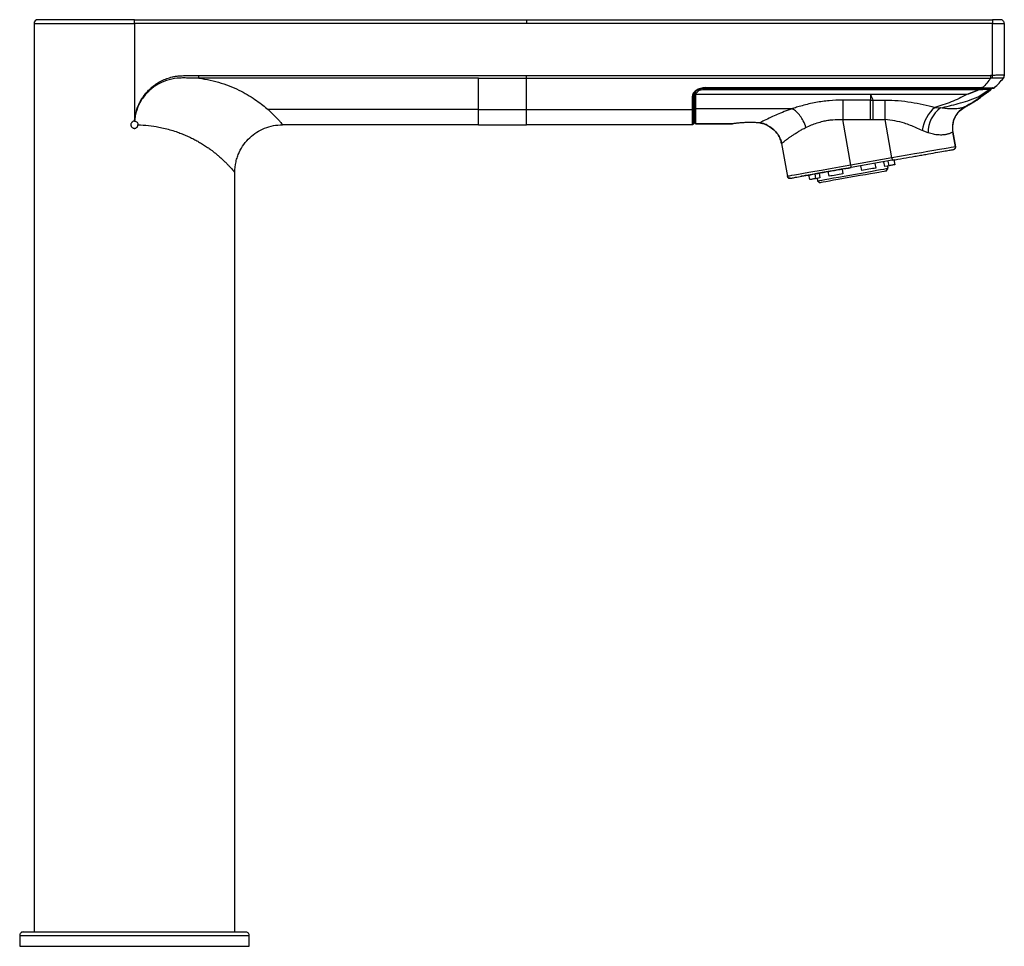
# Model space of a CAD drawing. Units: inches. Extents: x 8.8 to 36.7, y 2.1 to 25.3.
# Drawn here: x 8.8 to 16.9, y 4.9 to 12.6 of the extents above; entities that cross this region are included whole.
import ezdxf

# ---------------------------------------------------------------- set-up
doc = ezdxf.new("R2010")
doc.units = ezdxf.units.IN
doc.header["$MEASUREMENT"] = 0

msp = doc.modelspace()

# ---------------------------------------------------------------- linework, layer by layer
for p, q in [((9.7538, 12.5804), (12.9821, 12.5804)), ((9.7538, 12.5489), (9.7538, 12.5804)), ((12.9821, 12.5804), (16.8207, 12.5804)), ((16.8207, 12.5804), (16.8207, 12.5489)), ((8.927, 12.5489), (8.927, 5.0606)), ((8.927, 12.5489), (9.7538, 12.5489)), ((9.7538, 12.5489), (9.7538, 11.7438)), ((12.9821, 12.5489), (9.7538, 12.5489)), ((16.8207, 12.5489), (12.9821, 12.5489)), ((16.8207, 12.1203), (16.8207, 12.5489)), ((16.8207, 12.5489), (16.9192, 12.5489)), ((16.9192, 12.5489), (16.9192, 12.1201)), ((10.2847, 12.1192), (12.9821, 12.1192)), ((12.5884, 12.0991), (10.2847, 12.0991)), ((12.5884, 12.0991), (12.9821, 12.0991)), ((12.9821, 12.1192), (16.8063, 12.1192)), ((12.9821, 12.0991), (12.9821, 12.1192)), ((12.9821, 12.0991), (16.8063, 12.0991)), ((16.8207, 12.1203), (16.8063, 12.1192)), ((16.8063, 12.1192), (16.8063, 12.0991)), ((16.8238, 12.0989), (16.8063, 12.0991)), ((16.9125, 12.0992), (16.9109, 12.0992)), ((16.9178, 12.1099), (16.9183, 12.1112)), ((16.9178, 12.1099), (16.9183, 12.1112)), ((16.9192, 12.1201), (16.9192, 12.1186)), ((14.4369, 12.0154), (14.4585, 12.0171)), ((14.4464, 12.0062), (14.4464, 12.0162)), ((14.4464, 12.0062), (16.7111, 12.0062)), ((14.4583, 12.0171), (16.7333, 12.0171)), ((14.4585, 12.0205), (16.7333, 12.0205)), ((16.7163, 12.0062), (16.6094, 11.9624)), ((16.7026, 11.9447), (16.7993, 12.0068)), ((16.7111, 12.0171), (16.7111, 12.0062)), ((16.7111, 12.0062), (16.7163, 12.0062)), ((16.7176, 12.0051), (16.7163, 12.0062)), ((16.7414, 12.0204), (16.7333, 12.0205)), ((16.7333, 12.0205), (16.7333, 12.0171)), ((16.7603, 11.9686), (16.8083, 12.0047)), ((16.7863, 11.9868), (16.8086, 12.0048)), ((16.8057, 12.0063), (16.7994, 12.0069)), ((16.8057, 12.0063), (16.8083, 12.0047)), ((16.8086, 12.0048), (16.8083, 12.0047)), ((16.8268, 12.0169), (16.8354, 12.0189)), ((14.3483, 11.9464), (14.3483, 11.918)), ((14.3601, 11.9556), (14.3601, 11.9276)), ((14.3601, 11.9276), (14.3601, 11.8886)), ((14.3676, 11.9709), (14.3676, 11.9781)), ((14.3677, 11.9718), (14.3676, 11.9709)), ((14.374, 11.9911), (14.3677, 11.9718)), ((15.8169, 11.9625), (14.3795, 11.9625)), ((14.3795, 11.9617), (14.3795, 11.9625)), ((14.3798, 11.9899), (14.3819, 11.9923)), ((16.6093, 11.9625), (15.8169, 11.9625)), ((15.8169, 11.9625), (15.8169, 11.9176)), ((16.7025, 11.9446), (16.7603, 11.9685)), ((16.7153, 11.9358), (16.7569, 11.9677)), ((16.7449, 11.9577), (16.7302, 11.9471)), ((16.7959, 11.9945), (16.7308, 11.9461)), ((16.7603, 11.9685), (16.7861, 11.9874)), ((14.3483, 11.918), (14.3483, 11.8786)), ((14.3483, 11.8786), (14.3483, 11.84)), ((14.3601, 11.8886), (14.3601, 11.8505)), ((15.1718, 11.8468), (14.3795, 11.8468)), ((15.173, 11.8466), (15.1735, 11.8468)), ((15.8169, 11.9176), (15.5893, 11.9176)), ((15.5893, 11.9176), (15.5893, 11.7569)), ((15.8169, 11.9176), (15.8353, 11.9176)), ((15.8169, 11.7569), (15.8169, 11.9176)), ((15.8353, 11.9176), (15.9372, 11.9176)), ((16.3455, 11.8575), (16.3941, 11.8529)), ((16.548, 11.8259), (16.596, 11.8619)), ((16.5952, 11.8615), (16.596, 11.8619)), ((12.5884, 11.8388), (10.8552, 11.8388)), ((12.5884, 11.8388), (12.9821, 11.8388)), ((12.9821, 11.84), (14.3483, 11.84)), ((9.7538, 11.7438), (9.7549, 11.7437)), ((12.5884, 11.7142), (12.9821, 11.7142)), ((14.3483, 11.7142), (12.9821, 11.7142)), ((14.3483, 11.7461), (14.3483, 11.7222)), ((14.3483, 11.7222), (14.3483, 11.7142)), ((14.3601, 11.7575), (14.3601, 11.7339)), ((14.3601, 11.7339), (14.3601, 11.7261)), ((14.3791, 11.7223), (14.6806, 11.7223)), ((14.6806, 11.7223), (14.3795, 11.7223)), ((15.5893, 11.7569), (15.8169, 11.7569)), ((15.6556, 11.3813), (15.5893, 11.7569)), ((15.8169, 11.7569), (15.8351, 11.7568)), ((15.8351, 11.7568), (15.9372, 11.7568)), ((15.9929, 11.4408), (15.9372, 11.7568)), ((16.2912, 11.6474), (16.2418, 11.6673)), ((16.4942, 11.6537), (16.495, 11.6541)), ((16.5163, 11.5331), (16.495, 11.6541)), ((16.495, 11.6541), (16.5163, 11.5331)), ((15.0844, 11.5596), (15.1321, 11.289)), ((15.9929, 11.4408), (15.6556, 11.3813)), ((15.9963, 11.4214), (15.659, 11.3619)), ((15.7448, 11.3371), (15.7379, 11.3758)), ((15.8532, 11.3962), (15.86, 11.3574)), ((15.9344, 11.3705), (15.9276, 11.4093)), ((15.9697, 11.3767), (15.9344, 11.3705)), ((15.9455, 11.3325), (15.9614, 11.3553)), ((15.9614, 11.3553), (15.958, 11.3747)), ((15.9697, 11.3767), (15.9628, 11.4155)), ((16.0105, 11.4239), (16.0174, 11.3851)), ((10.5806, 5.0606), (10.5806, 11.3205)), ((15.3171, 11.2617), (15.3102, 11.3004)), ((15.3572, 11.3087), (15.3641, 11.2699)), ((15.4, 11.2763), (15.3641, 11.2699)), ((15.3932, 11.3151), (15.4, 11.2763)), ((15.4756, 11.2896), (15.4688, 11.3284)), ((15.5828, 11.3485), (15.5897, 11.3097)), ((15.3764, 11.2721), (15.3799, 11.2527)), ((15.3799, 11.2527), (15.4027, 11.2368)), ((8.8089, 5.0331), (8.8089, 4.9426)), ((8.8089, 5.0331), (10.6987, 5.0331)), ((10.6987, 4.9426), (10.6987, 5.0331)), ((8.8089, 4.9426), (10.6987, 4.9426))]:
    msp.add_line(p, q)
at = {"flags": 128}
for points in [[(16.8238, 12.0989), (16.8235, 12.1012), (16.8231, 12.1036), (16.8228, 12.1061), (16.8224, 12.1088), (16.822, 12.1116), (16.8216, 12.1144), (16.8212, 12.1174), (16.8207, 12.1203)], [(12.5884, 11.7142), (11.7814, 11.7142), (10.9743, 11.7142)], [(16.5163, 11.5331), (16.5125, 11.5324), (16.5011, 11.5304), (16.4823, 11.5271), (16.4563, 11.5225), (16.4236, 11.5167), (16.3847, 11.5099), (16.34, 11.502), (16.2902, 11.4932), (16.2361, 11.4837), (16.1785, 11.4735), (16.1181, 11.4629), (16.056, 11.4519), (15.9929, 11.4408)], [(15.9929, 11.4408), (15.9935, 11.437), (15.9942, 11.4334), (15.9948, 11.43), (15.9953, 11.4271), (15.9957, 11.4247), (15.996, 11.4229), (15.9962, 11.4218), (15.9963, 11.4214)], [(15.6556, 11.3813), (15.5925, 11.3702), (15.5303, 11.3592), (15.47, 11.3486), (15.4123, 11.3384), (15.3582, 11.3289), (15.3085, 11.3201), (15.2638, 11.3122), (15.2248, 11.3054), (15.1921, 11.2996), (15.1662, 11.295), (15.1474, 11.2917), (15.136, 11.2897), (15.1321, 11.289)], [(15.659, 11.3619), (15.6319, 11.3572), (15.5756, 11.3472), (15.5208, 11.3376), (15.4686, 11.3284), (15.42, 11.3198), (15.3759, 11.312), (15.3371, 11.3052), (15.3043, 11.2994), (15.2781, 11.2948), (15.259, 11.2914), (15.2475, 11.2894), (15.2436, 11.2887)], [(15.3799, 11.2527), (15.3838, 11.2534), (15.3956, 11.2555), (15.4149, 11.2589), (15.4412, 11.2636), (15.4737, 11.2693), (15.5116, 11.276), (15.5538, 11.2834), (15.5993, 11.2914), (15.6466, 11.2998), (15.6947, 11.3082), (15.742, 11.3166), (15.7875, 11.3246), (15.8297, 11.3321), (15.8676, 11.3387), (15.9001, 11.3445), (15.9264, 11.3491), (15.9457, 11.3525), (15.9575, 11.3546), (15.9614, 11.3553)], [(15.659, 11.3619), (15.6589, 11.3623), (15.6587, 11.3634), (15.6584, 11.3652), (15.658, 11.3676), (15.6575, 11.3705), (15.6569, 11.3739), (15.6562, 11.3775), (15.6556, 11.3813)], [(15.86, 11.3574), (15.8466, 11.355), (15.8329, 11.3526), (15.8188, 11.3501), (15.8045, 11.3476), (15.7899, 11.345), (15.775, 11.3424), (15.76, 11.3398), (15.7448, 11.3371)], [(16.0174, 11.3851), (16.0137, 11.3845), (16.0093, 11.3837), (16.0042, 11.3828), (15.9986, 11.3818), (15.9923, 11.3807), (15.9853, 11.3795), (15.9778, 11.3782), (15.9697, 11.3767)], [(16.0176, 11.4252), (16.0165, 11.425), (15.9963, 11.4214)], [(15.9455, 11.3325), (15.9416, 11.3318), (15.93, 11.3298), (15.911, 11.3264), (15.8852, 11.3219), (15.8534, 11.3162), (15.8164, 11.3097), (15.7753, 11.3025), (15.7312, 11.2947), (15.6856, 11.2867), (15.6396, 11.2786), (15.5946, 11.2706), (15.5519, 11.2631), (15.5127, 11.2562), (15.4781, 11.2501), (15.4492, 11.245), (15.4268, 11.241), (15.4114, 11.2383), (15.4036, 11.2369), (15.4027, 11.2368)], [(15.5897, 11.3097), (15.5746, 11.3071), (15.5597, 11.3044), (15.5451, 11.3019), (15.5306, 11.2993), (15.5164, 11.2968), (15.5025, 11.2944), (15.4889, 11.292), (15.4756, 11.2896)], [(15.3641, 11.2699), (15.3561, 11.2685), (15.3487, 11.2672), (15.3418, 11.266), (15.3356, 11.2649), (15.33, 11.2639), (15.3251, 11.2631), (15.3207, 11.2623), (15.3171, 11.2617)]]:
    msp.add_lwpolyline(points, dxfattribs=at)
for centre, radius, start, end in [((8.9585, 12.5489), 0.0315, 90, 180), ((16.8877, 12.1201), 0.0315, 342.63711, 0), ((16.799, 12.016), 0.0118, 304.80396, 359.66906), ((14.3494, 11.9571), 0.0108, 263.8838, 352.17156), ((14.3493, 11.9288), 0.0109, 264.60333, 353.31901), ((14.3491, 11.8896), 0.011, 265.62006, 354.82015), ((16.5571, 11.6187), 0.319, 131.53689, 171.2333), ((16.5411, 11.6508), 0.2499, 126.03149, 180.77087), ((14.3485, 11.7577), 0.0116, 269.14502, 359.11697), ((14.3483, 11.734), 0.0118, 269.7849, 359.78482)]:
    msp.add_arc(centre, radius, start, end)
for points, knots in [([(9.7538, 12.5804), (9.7017, 12.5804), (9.5976, 12.5804), (9.4475, 12.5804), (9.3091, 12.5804), (9.1879, 12.5804), (9.0882, 12.5804), (9.0147, 12.5804), (8.9674, 12.5804), (8.9615, 12.5804), (8.9585, 12.5804)], [0, 0, 0, 0, 0.125, 0.25, 0.375, 0.5, 0.625, 0.75, 0.875, 1, 1, 1, 1]), ([(12.9821, 12.5804), (12.9821, 12.5799), (12.9821, 12.579), (12.9821, 12.5717), (12.9821, 12.5613), (12.9821, 12.553), (12.9821, 12.5489)], [0, 0, 0, 0, 0.250001, 0.5, 0.749999, 1, 1, 1, 1]), ([(16.8877, 12.5804), (16.8868, 12.5804), (16.8854, 12.5804), (16.877, 12.5804), (16.8684, 12.5804), (16.8577, 12.5804), (16.8421, 12.5804), (16.8291, 12.5804), (16.8207, 12.5804)], [0, 0, 0, 0, 0.239457, 0.368362, 0.5, 0.631639, 0.760544, 1, 1, 1, 1]), ([(16.9192, 12.5489), (16.9187, 12.553), (16.9177, 12.5613), (16.9104, 12.5717), (16.9, 12.579), (16.8918, 12.5799), (16.8877, 12.5804)], [0, 0, 0, 0, 0.2500035, 0.4999999, 0.7500012, 1, 1, 1, 1]), ([(9.7549, 11.7437), (9.756, 11.754), (9.7581, 11.7736), (9.7637, 11.8039), (9.7744, 11.8447), (9.7877, 11.8779), (9.7992, 11.9), (9.8006, 11.9027), (9.8008, 11.9031), (9.8008, 11.9031), (9.8008, 11.9031), (9.8022, 11.9045), (9.8034, 11.9084), (9.8065, 11.9133), (9.8234, 11.9433), (9.8472, 11.9743), (9.8772, 12.0048), (9.8906, 12.0172), (9.9045, 12.029), (9.9189, 12.0402), (9.9426, 12.0569), (9.976, 12.0766), (10.0196, 12.0957), (10.0586, 12.1075), (10.0922, 12.1144), (10.1202, 12.1178), (10.1463, 12.1189), (10.1729, 12.119), (10.2021, 12.119), (10.2301, 12.1191), (10.2533, 12.1192), (10.27, 12.1192), (10.28, 12.1192), (10.2847, 12.1192)], [0, 0, 0, 0, 0.0423212, 0.0807161, 0.1260727, 0.2152148, 0.2264928, 0.2279054, 0.228082, 0.228104, 0.2281069, 0.2281075, 0.2360141, 0.2439403, 0.2518868, 0.3771727, 0.4021839, 0.427117, 0.4520212, 0.4769468, 0.501942, 0.5707669, 0.6356575, 0.696604, 0.7371741, 0.7764339, 0.8117422, 0.8441955, 0.8855318, 0.9316382, 0.9590722, 0.9805328, 1, 1, 1, 1]), ([(10.2847, 12.0991), (10.2702, 12.0992), (10.2403, 12.0995), (10.1955, 12.0994), (10.1504, 12.1001), (10.0906, 12.0983), (10.0169, 12.0823), (9.9346, 12.0444), (9.8633, 11.9881), (9.807, 11.9166), (9.7752, 11.8475), (9.7605, 11.7888), (9.7568, 11.7588), (9.7549, 11.7437)], [0, 0, 0, 0, 0.060703, 0.124374, 0.186567, 0.248722, 0.373562, 0.498144, 0.623037, 0.748509, 0.874033, 0.93697, 1, 1, 1, 1]), ([(10.2847, 12.0991), (10.2847, 12.1021), (10.2847, 12.1082), (10.2847, 12.1155), (10.2847, 12.1192)], [0, 0, 0, 0, 0.500004, 1, 1, 1, 1]), ([(10.2847, 12.0991), (10.3164, 12.0941), (10.3795, 12.0842), (10.4698, 12.0593), (10.5549, 12.0283), (10.632, 11.9925), (10.7012, 11.9537), (10.7608, 11.9144), (10.813, 11.8752), (10.8411, 11.851), (10.8552, 11.8388)], [0, 0, 0, 0, 0.132546, 0.264049, 0.393424, 0.522228, 0.643835, 0.766105, 0.88205, 1, 1, 1, 1]), ([(12.5884, 11.8388), (12.5884, 11.862), (12.5884, 11.9084), (12.5884, 11.9962), (12.5884, 12.0648), (12.5884, 12.0991)], [0, 0, 0, 0, 0.333488, 0.666791, 1, 1, 1, 1]), ([(12.9821, 11.84), (12.9821, 11.8632), (12.9821, 11.9095), (12.9821, 11.9968), (12.9821, 12.065), (12.9821, 12.0991)], [0, 0, 0, 0, 0.333486, 0.666789, 1, 1, 1, 1]), ([(16.8063, 12.0991), (16.7962, 12.0851), (16.7763, 12.0572), (16.753, 12.0326), (16.7414, 12.0204)], [0, 0, 0, 0, 0.502096, 1, 1, 1, 1]), ([(16.9192, 12.1201), (16.9188, 12.1207), (16.9182, 12.1219), (16.9106, 12.1227), (16.8921, 12.1227), (16.8593, 12.1227), (16.8336, 12.1211), (16.8207, 12.1203)], [0, 0, 0, 0, 0.114417, 0.25079, 0.501163, 0.750856, 1, 1, 1, 1]), ([(16.9109, 12.0992), (16.9088, 12.0994), (16.9045, 12.1), (16.884, 12.0988), (16.8565, 12.0995), (16.8345, 12.0991), (16.8238, 12.0989)], [0, 0, 0, 0, 0.243826, 0.499158, 0.754495, 1, 1, 1, 1]), ([(16.8376, 12.0198), (16.8506, 12.0319), (16.8772, 12.0567), (16.9006, 12.0849), (16.9125, 12.0992)], [0, 0, 0, 0, 0.490648, 1, 1, 1, 1]), ([(16.9109, 12.0992), (16.9121, 12.1006), (16.9146, 12.1036), (16.9172, 12.1088), (16.9188, 12.1144), (16.9191, 12.1182), (16.9192, 12.1201)], [0, 0, 0, 0, 0.247855, 0.499998, 0.752164, 1, 1, 1, 1]), ([(16.9124, 12.0991), (16.9137, 12.101), (16.9161, 12.1043), (16.9173, 12.1082), (16.9178, 12.1099)], [0, 0, 0, 0, 0.558442, 1, 1, 1, 1]), ([(16.9125, 12.0992), (16.9146, 12.1021), (16.917, 12.1054), (16.9176, 12.1094), (16.9177, 12.1099)], [0, 0, 0, 0, 0.870957, 1, 1, 1, 1]), ([(14.4585, 12.0205), (14.444, 12.0193), (14.415, 12.0169), (14.3786, 11.9989), (14.3532, 11.9741), (14.3499, 11.9556), (14.3483, 11.9464)], [0, 0, 0, 0, 0.249268, 0.498407, 0.748707, 1, 1, 1, 1]), ([(14.3795, 11.9625), (14.3806, 11.9681), (14.3828, 11.9792), (14.3982, 11.9937), (14.4202, 12.0042), (14.4377, 12.0055), (14.4464, 12.0062)], [0, 0, 0, 0, 0.2506107, 0.5003166, 0.7500704, 1, 1, 1, 1]), ([(14.3819, 11.9923), (14.3825, 11.993), (14.3863, 11.9974), (14.3985, 12.0038), (14.4158, 12.0109), (14.4293, 12.0148), (14.4367, 12.0154), (14.4369, 12.0154)], [0, 0, 0, 0, 0.061735, 0.35961, 0.670108, 0.990713, 1, 1, 1, 1]), ([(14.4585, 12.0171), (14.4585, 12.0171), (14.4585, 12.0172), (14.4585, 12.0181), (14.4585, 12.0195), (14.4585, 12.0205)], [0, 0, 0, 0, 0.259563, 0.518544, 1, 1, 1, 1]), ([(16.7176, 12.0051), (16.7003, 11.997), (16.6656, 11.9809), (16.6281, 11.9686), (16.6094, 11.9624)], [0, 0, 0, 0, 0.499906, 1, 1, 1, 1]), ([(16.7163, 12.0062), (16.7163, 12.0069), (16.7164, 12.0083), (16.7164, 12.0112), (16.7165, 12.0135), (16.7165, 12.0148)], [0, 0, 0, 0, 0.309869, 0.580121, 1, 1, 1, 1]), ([(16.7176, 12.0148), (16.7176, 12.0139), (16.7177, 12.012), (16.7178, 12.0093), (16.7178, 12.0069), (16.7177, 12.0057), (16.7176, 12.0051)], [0, 0, 0, 0, 0.252035, 0.502422, 0.751605, 1, 1, 1, 1]), ([(16.7176, 12.0051), (16.7264, 12.0055), (16.7441, 12.0063), (16.7681, 12.0069), (16.7879, 12.0071), (16.7955, 12.0069), (16.7993, 12.0067)], [0, 0, 0, 0, 0.248019, 0.497985, 0.749221, 1, 1, 1, 1]), ([(16.7333, 12.0171), (16.7345, 12.0171), (16.737, 12.0171), (16.7396, 12.017), (16.741, 12.017)], [0, 0, 0, 0, 0.453207, 1, 1, 1, 1]), ([(16.741, 12.017), (16.741, 12.017), (16.7411, 12.0171), (16.7412, 12.018), (16.7413, 12.0194), (16.7414, 12.0204)], [0, 0, 0, 0, 0.261623, 0.519871, 1, 1, 1, 1]), ([(16.741, 12.017), (16.7549, 12.0166), (16.7709, 12.0161), (16.7838, 12.016), (16.7856, 12.016)], [0, 0, 0, 0, 0.863979, 1, 1, 1, 1]), ([(16.7414, 12.0204), (16.7537, 12.0197), (16.7723, 12.0188), (16.7949, 12.0181), (16.8099, 12.0178), (16.8221, 12.0179), (16.8339, 12.0184), (16.8361, 12.0192), (16.8376, 12.0198)], [0, 0, 0, 0, 0.246953, 0.37256, 0.498496, 0.625574, 0.751957, 1, 1, 1, 1]), ([(16.7856, 12.016), (16.7937, 12.016), (16.8101, 12.0159), (16.8225, 12.0158), (16.8266, 12.0168), (16.8268, 12.0169)], [0, 0, 0, 0, 0.483529, 0.978066, 1, 1, 1, 1]), ([(16.7993, 12.0067), (16.8, 12.0072), (16.8013, 12.0083), (16.803, 12.0104), (16.8042, 12.013), (16.8045, 12.015), (16.8046, 12.0159)], [0, 0, 0, 0, 0.228484, 0.477609, 0.742674, 1, 1, 1, 1]), ([(16.8088, 12.0046), (16.8099, 12.0057), (16.8116, 12.0075), (16.8128, 12.0106), (16.8132, 12.0131), (16.8132, 12.015), (16.8129, 12.016), (16.8128, 12.0161)], [0, 0, 0, 0, 0.366087, 0.565122, 0.768999, 0.972873, 1, 1, 1, 1]), ([(16.8376, 12.0198), (16.8364, 12.0189), (16.834, 12.0171), (16.8294, 12.0164), (16.8248, 12.0173), (16.8224, 12.0192), (16.8213, 12.0201)], [0, 0, 0, 0, 0.24068, 0.499995, 0.759314, 1, 1, 1, 1]), ([(16.8274, 12.0172), (16.8281, 12.017), (16.8301, 12.0164), (16.8339, 12.0172), (16.8364, 12.019), (16.8376, 12.0198)], [0, 0, 0, 0, 0.178327, 0.5891603, 1, 1, 1, 1]), ([(14.3756, 11.9896), (14.3711, 11.9841), (14.3621, 11.9732), (14.3608, 11.9615), (14.3601, 11.9556)], [0, 0, 0, 0, 0.500236, 1, 1, 1, 1]), ([(14.3676, 11.9709), (14.3678, 11.9697), (14.368, 11.9679), (14.3695, 11.9658), (14.371, 11.9643), (14.3729, 11.9632), (14.3757, 11.962), (14.378, 11.9618), (14.3795, 11.9617)], [0, 0, 0, 0, 0.2394655, 0.3683714, 0.4999992, 0.6316432, 0.7605466, 1, 1, 1, 1]), ([(14.3676, 11.9709), (14.3676, 11.9498), (14.3676, 11.9078), (14.3676, 11.8741), (14.3676, 11.8572)], [0, 0, 0, 0, 0.500089, 1, 1, 1, 1]), ([(14.3677, 11.9718), (14.3678, 11.9706), (14.3681, 11.9688), (14.3695, 11.9667), (14.371, 11.9652), (14.3729, 11.964), (14.3757, 11.9628), (14.378, 11.9626), (14.3795, 11.9625)], [0, 0, 0, 0, 0.239437, 0.368343, 0.500002, 0.631655, 0.76057, 1, 1, 1, 1]), ([(14.3795, 11.8468), (14.3795, 11.8639), (14.3795, 11.8979), (14.3795, 11.9405), (14.3795, 11.9617)], [0, 0, 0, 0, 0.499998, 1, 1, 1, 1]), ([(15.8169, 11.9625), (15.8215, 11.955), (15.8306, 11.9399), (15.8338, 11.925), (15.8353, 11.9176)], [0, 0, 0, 0, 0.49989, 1, 1, 1, 1]), ([(16.6093, 11.9625), (16.5673, 11.9413), (16.4839, 11.8994), (16.3914, 11.8714), (16.3455, 11.8575)], [0, 0, 0, 0, 0.503871, 1, 1, 1, 1]), ([(16.3941, 11.8529), (16.4426, 11.8644), (16.5169, 11.882), (16.6208, 11.9118), (16.6745, 11.9334), (16.7026, 11.9448)], [0, 0, 0, 0, 0.472822, 0.724227, 1, 1, 1, 1]), ([(16.7308, 11.9461), (16.7307, 11.946), (16.7077, 11.929), (16.6626, 11.9002), (16.6172, 11.8742), (16.5951, 11.8615)], [0, 0, 0, 0, 0.002498, 0.514678, 1, 1, 1, 1]), ([(16.596, 11.8619), (16.6174, 11.874), (16.6603, 11.8983), (16.7036, 11.9254), (16.7243, 11.9416), (16.7255, 11.9426)], [0, 0, 0, 0, 0.484058, 0.968117, 1, 1, 1, 1]), ([(16.6011, 11.865), (16.6371, 11.8844), (16.675, 11.9048), (16.709, 11.931), (16.7108, 11.9324)], [0, 0, 0, 0, 0.9491239, 1, 1, 1, 1]), ([(14.3601, 11.8505), (14.3599, 11.8492), (14.3597, 11.8471), (14.3582, 11.8447), (14.3567, 11.843), (14.3548, 11.8417), (14.3521, 11.8404), (14.3498, 11.8402), (14.3483, 11.84)], [0, 0, 0, 0, 0.239458, 0.36836, 0.499999, 0.631637, 0.760542, 1, 1, 1, 1]), ([(14.3601, 11.8505), (14.3601, 11.8426), (14.3601, 11.8267), (14.3601, 11.8058), (14.3601, 11.7872), (14.3601, 11.7708), (14.3601, 11.7619), (14.3601, 11.7575)], [0, 0, 0, 0, 0.199396, 0.400076, 0.600016, 0.799904, 1, 1, 1, 1]), ([(14.3795, 11.8468), (14.378, 11.847), (14.3757, 11.8472), (14.3729, 11.8485), (14.371, 11.8498), (14.3695, 11.8515), (14.368, 11.8539), (14.3678, 11.8559), (14.3676, 11.8572)], [0, 0, 0, 0, 0.2394533, 0.368364, 0.4999986, 0.6316435, 0.76055, 1, 1, 1, 1]), ([(14.3676, 11.8572), (14.3676, 11.8495), (14.3676, 11.8338), (14.3676, 11.8132), (14.3676, 11.7947), (14.3676, 11.7786), (14.3676, 11.7649), (14.3676, 11.7537), (14.3676, 11.745), (14.3676, 11.7387), (14.3676, 11.7348), (14.3676, 11.7343), (14.3676, 11.7341)], [0, 0, 0, 0, 0.0994116, 0.2000409, 0.3000172, 0.3999673, 0.4999898, 0.6000189, 0.6999673, 0.8000262, 0.9006739, 1, 1, 1, 1]), ([(14.3676, 11.8488), (14.3676, 11.8473), (14.3676, 11.8416), (14.3676, 11.8376), (14.3676, 11.8346)], [0, 0, 0, 0, 0.246918, 1, 1, 1, 1]), ([(14.3795, 11.7223), (14.3795, 11.7238), (14.3795, 11.7269), (14.3795, 11.7517), (14.3795, 11.7899), (14.3795, 11.8278), (14.3795, 11.8468)], [0, 0, 0, 0, 0.2499428, 0.500019, 0.7500944, 1, 1, 1, 1]), ([(15.1718, 11.8468), (15.1495, 11.8387), (15.1059, 11.8227), (15.048, 11.7987), (14.9905, 11.7729), (14.9374, 11.7468), (14.9156, 11.7354), (14.9048, 11.7298)], [0, 0, 0, 0, 0.175772, 0.34578, 0.513851, 0.758846, 1, 1, 1, 1]), ([(15.1718, 11.8468), (15.172, 11.8468), (15.1723, 11.8468), (15.1728, 11.8467), (15.1729, 11.8466), (15.173, 11.8466)], [0, 0, 0, 0, 0.55849, 0.78772, 1, 1, 1, 1]), ([(15.2857, 11.6926), (15.2788, 11.7109), (15.2663, 11.7442), (15.2385, 11.788), (15.2077, 11.8239), (15.1846, 11.839), (15.173, 11.8466)], [0, 0, 0, 0, 0.274654, 0.499691, 0.74741, 1, 1, 1, 1]), ([(15.5893, 11.9176), (15.5515, 11.9166), (15.4761, 11.9146), (15.3627, 11.8983), (15.2737, 11.8777), (15.2162, 11.8607), (15.192, 11.853), (15.1815, 11.8495), (15.177, 11.848), (15.1748, 11.8473), (15.1739, 11.847), (15.1735, 11.8468)], [0, 0, 0, 0, 0.255219, 0.508464, 0.785776, 0.906251, 0.958947, 0.981972, 0.992074, 0.996513, 1, 1, 1, 1]), ([(15.8353, 11.9176), (15.8353, 11.9076), (15.8353, 11.8878), (15.8352, 11.8481), (15.8352, 11.8039), (15.8351, 11.7725), (15.8351, 11.7568)], [0, 0, 0, 0, 0.25, 0.500001, 0.750001, 1, 1, 1, 1]), ([(15.9372, 11.9176), (15.9734, 11.9167), (16.0459, 11.9148), (16.1514, 11.9012), (16.2522, 11.882), (16.3146, 11.8656), (16.3455, 11.8575)], [0, 0, 0, 0, 0.253916, 0.507333, 0.754942, 1, 1, 1, 1]), ([(15.9372, 11.7568), (15.9372, 11.7723), (15.9372, 11.8036), (15.9372, 11.8481), (15.9372, 11.8879), (15.9372, 11.9078), (15.9372, 11.9176)], [0, 0, 0, 0, 0.246401, 0.5, 0.753599, 1, 1, 1, 1]), ([(16.5952, 11.8615), (16.593, 11.8606), (16.5888, 11.8588), (16.5708, 11.8527), (16.546, 11.8475), (16.5157, 11.8446), (16.4823, 11.8444), (16.442, 11.8468), (16.4101, 11.8508), (16.3941, 11.8529)], [0, 0, 0, 0, 0.1900832, 0.371552, 0.5438575, 0.6638786, 0.7775064, 0.8887495, 1, 1, 1, 1]), ([(16.5952, 11.8615), (16.5783, 11.8505), (16.5437, 11.8279), (16.5082, 11.7754), (16.4889, 11.715), (16.4925, 11.6738), (16.4942, 11.6537)], [0, 0, 0, 0, 0.243737, 0.499999, 0.756263, 1, 1, 1, 1]), ([(16.596, 11.8619), (16.5775, 11.8495), (16.5404, 11.8248), (16.5048, 11.7671), (16.4894, 11.7078), (16.4933, 11.67), (16.495, 11.6541)], [0, 0, 0, 0, 0.268882, 0.537763, 0.806645, 1, 1, 1, 1]), ([(10.8552, 11.8388), (10.8733, 11.8219), (10.9099, 11.7879), (10.9414, 11.753), (10.9611, 11.7303), (10.9721, 11.7169), (10.9735, 11.7151), (10.9743, 11.7142)], [0, 0, 0, 0, 0.234093, 0.473562, 0.639263, 0.814203, 1, 1, 1, 1]), ([(12.5884, 11.7142), (12.5884, 11.7158), (12.5884, 11.7188), (12.5884, 11.7436), (12.5884, 11.7818), (12.5884, 11.8198), (12.5884, 11.8388)], [0, 0, 0, 0, 0.2499999, 0.4999999, 0.7499996, 1, 1, 1, 1]), ([(12.9821, 11.84), (12.9821, 11.8398), (12.9821, 11.8394), (12.9821, 11.839), (12.9821, 11.8388)], [0, 0, 0, 0, 0.500025, 1, 1, 1, 1]), ([(12.9821, 11.7142), (12.9821, 11.7158), (12.9821, 11.7188), (12.9821, 11.7436), (12.9821, 11.7818), (12.9821, 11.8198), (12.9821, 11.8388)], [0, 0, 0, 0, 0.25, 0.5, 0.75, 1, 1, 1, 1]), ([(14.3483, 11.84), (14.3483, 11.8206), (14.3483, 11.7818), (14.3483, 11.758), (14.3483, 11.7461)], [0, 0, 0, 0, 0.499844, 1, 1, 1, 1]), ([(9.7538, 11.7438), (9.7509, 11.7435), (9.7451, 11.7431), (9.7372, 11.7391), (9.7307, 11.7333), (9.7262, 11.7258), (9.7239, 11.7173), (9.7244, 11.7085), (9.7273, 11.7002), (9.7325, 11.6932), (9.7394, 11.6879), (9.7477, 11.6849), (9.7565, 11.6843), (9.765, 11.6865), (9.7726, 11.6908), (9.7785, 11.6973), (9.7825, 11.7052), (9.783, 11.711), (9.7833, 11.7139)], [0, 0, 0, 0, 0.062461, 0.124908, 0.187437, 0.249963, 0.312493, 0.375022, 0.437479, 0.499946, 0.562417, 0.624882, 0.687412, 0.749945, 0.81247, 0.874994, 0.93745, 1, 1, 1, 1]), ([(9.7549, 11.7437), (9.7587, 11.7432), (9.7663, 11.742), (9.7757, 11.735), (9.7822, 11.7253), (9.7829, 11.7177), (9.7833, 11.7139)], [0, 0, 0, 0, 0.249982, 0.500192, 0.750338, 1, 1, 1, 1]), ([(9.7833, 11.7139), (9.8126, 11.7123), (9.8707, 11.7093), (9.9451, 11.6976), (10.0073, 11.6841), (10.059, 11.67), (10.106, 11.6547), (10.1486, 11.6386), (10.1874, 11.6223), (10.2245, 11.6048), (10.259, 11.587), (10.2914, 11.5688), (10.3237, 11.5492), (10.3549, 11.5287), (10.3878, 11.5052), (10.4176, 11.4824), (10.4465, 11.4584), (10.4711, 11.4367), (10.4941, 11.415), (10.5148, 11.3945), (10.5331, 11.3752), (10.5491, 11.3577), (10.5644, 11.3401), (10.5776, 11.3242), (10.5796, 11.3218), (10.5806, 11.3205)], [0, 0, 0, 0, 0.065696, 0.130404, 0.171381, 0.213605, 0.257149, 0.291122, 0.326647, 0.363747, 0.39794, 0.430341, 0.465825, 0.504397, 0.53941, 0.588297, 0.623316, 0.66498, 0.704267, 0.742823, 0.784196, 0.824975, 0.865627, 0.930426, 1, 1, 1, 1]), ([(10.5806, 11.3205), (10.5824, 11.3504), (10.5852, 11.3943), (10.6016, 11.4493), (10.6212, 11.4984), (10.6538, 11.5532), (10.7029, 11.6089), (10.7605, 11.6538), (10.826, 11.6876), (10.8981, 11.71), (10.9488, 11.7128), (10.9743, 11.7142)], [0, 0, 0, 0, 0.144765, 0.212485, 0.277749, 0.40138, 0.520109, 0.636756, 0.75384, 0.876506, 1, 1, 1, 1]), ([(14.3601, 11.7261), (14.36, 11.7251), (14.3599, 11.7231), (14.3588, 11.7204), (14.3571, 11.7181), (14.3547, 11.716), (14.3517, 11.7145), (14.3493, 11.7143), (14.3483, 11.7142)], [0, 0, 0, 0, 0.1606367, 0.3196707, 0.4709131, 0.6094841, 0.8374692, 1, 1, 1, 1]), ([(14.3676, 11.7341), (14.3677, 11.7331), (14.3679, 11.7312), (14.3689, 11.7285), (14.3705, 11.7263), (14.3725, 11.7243), (14.3742, 11.7236), (14.3751, 11.7233)], [0, 0, 0, 0, 0.20964, 0.415914, 0.601801, 0.79201, 1, 1, 1, 1]), ([(14.3791, 11.7223), (14.378, 11.7224), (14.3756, 11.7227), (14.3727, 11.7243), (14.3705, 11.7262), (14.3689, 11.7285), (14.3679, 11.7311), (14.3677, 11.7331), (14.3676, 11.7341)], [0, 0, 0, 0, 0.1947707, 0.3895356, 0.5327899, 0.6793943, 0.8368739, 1, 1, 1, 1]), ([(14.3791, 11.7223), (14.3792, 11.7223), (14.3792, 11.7223), (14.3794, 11.7223), (14.3794, 11.7223), (14.3794, 11.7223), (14.3795, 11.7223)], [0, 0, 0, 0, 0.673087, 0.861837, 0.935521, 1, 1, 1, 1]), ([(14.9048, 11.7298), (14.8898, 11.7307), (14.86, 11.7325), (14.8093, 11.7328), (14.7614, 11.7308), (14.7207, 11.7273), (14.6921, 11.7239), (14.6815, 11.7224), (14.6808, 11.7223), (14.6806, 11.7223)], [0, 0, 0, 0, 0.158614, 0.317265, 0.475195, 0.633745, 0.793626, 0.953487, 1, 1, 1, 1]), ([(14.9048, 11.7298), (14.8931, 11.7305), (14.8699, 11.732), (14.8306, 11.7328), (14.7917, 11.7321), (14.7552, 11.7302), (14.7238, 11.7275), (14.6997, 11.7248), (14.6838, 11.7227), (14.6817, 11.7224), (14.6806, 11.7223)], [0, 0, 0, 0, 0.125122, 0.250244, 0.375184, 0.499922, 0.624943, 0.750088, 0.875171, 1, 1, 1, 1]), ([(14.9048, 11.7298), (14.9152, 11.7282), (14.936, 11.7252), (14.9578, 11.715), (14.9728, 11.7053), (14.9749, 11.7036), (14.9759, 11.7028)], [0, 0, 0, 0, 0.2506633, 0.5007018, 0.7509768, 1, 1, 1, 1]), ([(14.9759, 11.7028), (14.9749, 11.7036), (14.9728, 11.7053), (14.9577, 11.715), (14.9359, 11.7252), (14.9151, 11.7283), (14.9048, 11.7298)], [0, 0, 0, 0, 0.2504079, 0.500635, 0.7508412, 1, 1, 1, 1]), ([(14.9759, 11.7028), (14.9915, 11.6937), (15.0215, 11.6763), (15.0539, 11.6382), (15.0752, 11.599), (15.0815, 11.5721), (15.0844, 11.5596)], [0, 0, 0, 0, 0.288856, 0.555856, 0.79382, 1, 1, 1, 1]), ([(15.0844, 11.5596), (15.0815, 11.5721), (15.0752, 11.599), (15.0539, 11.6382), (15.0215, 11.6763), (14.9915, 11.6937), (14.9759, 11.7028)], [0, 0, 0, 0, 0.20618, 0.444144, 0.711144, 1, 1, 1, 1]), ([(15.0844, 11.5596), (15.0846, 11.5597), (15.0848, 11.5599), (15.0866, 11.5614), (15.0894, 11.5636), (15.0933, 11.5668), (15.1007, 11.5728), (15.1143, 11.5835), (15.1346, 11.599), (15.1557, 11.6143), (15.1766, 11.6289), (15.2005, 11.6446), (15.227, 11.661), (15.2551, 11.677), (15.2754, 11.6873), (15.2857, 11.6926)], [0, 0, 0, 0, 0.0503242, 0.1001303, 0.1500186, 0.1998981, 0.2506613, 0.3759686, 0.5001811, 0.5809487, 0.6597502, 0.7504148, 0.8358407, 0.9160869, 1, 1, 1, 1]), ([(15.2857, 11.6926), (15.3003, 11.6994), (15.3289, 11.7128), (15.3761, 11.7301), (15.4219, 11.7431), (15.4655, 11.7515), (15.5198, 11.7584), (15.5615, 11.7575), (15.5893, 11.7569)], [0, 0, 0, 0, 0.172309, 0.337522, 0.500606, 0.627317, 0.750848, 1, 1, 1, 1]), ([(16.2418, 11.6673), (16.2257, 11.675), (16.1947, 11.6898), (16.1459, 11.7098), (16.088, 11.7298), (16.0186, 11.7484), (15.9641, 11.7541), (15.9372, 11.7568)], [0, 0, 0, 0, 0.178882, 0.344066, 0.506694, 0.75633, 1, 1, 1, 1]), ([(16.4942, 11.6537), (16.4933, 11.6532), (16.4917, 11.6523), (16.4861, 11.6493), (16.4787, 11.6458), (16.4698, 11.6422), (16.4604, 11.6389), (16.4496, 11.6358), (16.4334, 11.6322), (16.4098, 11.6292), (16.3754, 11.6296), (16.3358, 11.6351), (16.3061, 11.6433), (16.2912, 11.6474)], [0, 0, 0, 0, 0.081309, 0.157375, 0.248561, 0.310541, 0.372784, 0.439065, 0.497931, 0.621739, 0.745852, 0.872505, 1, 1, 1, 1]), ([(16.5003, 11.5103), (16.5025, 11.5109), (16.5068, 11.5121), (16.512, 11.5164), (16.5155, 11.5221), (16.5169, 11.528), (16.5165, 11.5316), (16.5163, 11.5331)], [0, 0, 0, 0, 0.214695, 0.42939, 0.644084, 0.858775, 1, 1, 1, 1]), ([(16.5163, 11.5331), (16.5165, 11.5306), (16.5167, 11.5267), (16.5151, 11.5218), (16.5131, 11.5183), (16.5105, 11.5152), (16.5083, 11.5137), (16.5072, 11.5129)], [0, 0, 0, 0, 0.314824, 0.488095, 0.657417, 0.830676, 1, 1, 1, 1]), ([(15.9963, 11.4214), (16.027, 11.4268), (16.0904, 11.438), (16.168, 11.4517), (16.2286, 11.4624), (16.2878, 11.4728), (16.3552, 11.4847), (16.4208, 11.4963), (16.4673, 11.5045), (16.4953, 11.5094), (16.4987, 11.51), (16.5003, 11.5103)], [0, 0, 0, 0, 0.1164967, 0.2399717, 0.3043716, 0.3687451, 0.5000824, 0.63142, 0.7600283, 0.8835032, 1, 1, 1, 1]), ([(15.1549, 11.2731), (15.1566, 11.2733), (15.1599, 11.2739), (15.1832, 11.278), (15.2107, 11.2829), (15.2453, 11.289), (15.3, 11.2986), (15.3806, 11.3128), (15.471, 11.3288), (15.5649, 11.3453), (15.6282, 11.3565), (15.659, 11.3619)], [0, 0, 0, 0, 0.116497, 0.239972, 0.304372, 0.368745, 0.500083, 0.63142, 0.760028, 0.883503, 1, 1, 1, 1]), ([(15.1321, 11.289), (15.1328, 11.2866), (15.1339, 11.2829), (15.1371, 11.2789), (15.1401, 11.2762), (15.1437, 11.2742), (15.1486, 11.2726), (15.1525, 11.2729), (15.1549, 11.2731)], [0, 0, 0, 0, 0.239442, 0.368224, 0.500002, 0.628775, 0.760556, 1, 1, 1, 1]), ([(15.1549, 11.2731), (15.1525, 11.2729), (15.1486, 11.2726), (15.1437, 11.2742), (15.1402, 11.2762), (15.1371, 11.2788), (15.1339, 11.2829), (15.1328, 11.2866), (15.1321, 11.289)], [0, 0, 0, 0, 0.239444, 0.368223, 0.499995, 0.628776, 0.760558, 1, 1, 1, 1]), ([(8.8365, 5.0607), (8.8326, 5.0602), (8.8244, 5.0592), (8.8152, 5.0517), (8.8098, 5.0425), (8.8092, 5.0362), (8.8089, 5.0331)], [0, 0, 0, 0, 0.270265, 0.5624337, 0.7897408, 1, 1, 1, 1]), ([(8.8365, 5.0607), (8.8369, 5.0607), (8.8376, 5.0607), (8.8442, 5.0607), (8.8555, 5.0607), (8.8752, 5.0607), (8.9065, 5.0607), (8.955, 5.0607), (9.0136, 5.0607), (9.0799, 5.0607), (9.1505, 5.0607), (9.2314, 5.0607), (9.3221, 5.0607), (9.4215, 5.0607), (9.528, 5.0607), (9.6396, 5.0607), (9.7538, 5.0607), (9.868, 5.0607), (9.9796, 5.0607), (10.0861, 5.0607), (10.1855, 5.0607), (10.2762, 5.0607), (10.3571, 5.0607), (10.4277, 5.0607), (10.488, 5.0607), (10.5381, 5.0607), (10.5784, 5.0607), (10.6105, 5.0607), (10.637, 5.0607), (10.6567, 5.0607), (10.669, 5.0607), (10.6704, 5.0607), (10.6711, 5.0607)], [0, 0, 0, 0, 0.021198, 0.042392, 0.066372, 0.09036, 0.12638, 0.164013, 0.204846, 0.237467, 0.271615, 0.307192, 0.344054, 0.382013, 0.420837, 0.460261, 0.499992, 0.539723, 0.579147, 0.617972, 0.65593, 0.692792, 0.728369, 0.762518, 0.795138, 0.826172, 0.855594, 0.882621, 0.909655, 0.941618, 0.971743, 1, 1, 1, 1]), ([(10.6987, 5.0331), (10.6982, 5.037), (10.6972, 5.0452), (10.6897, 5.0544), (10.6805, 5.0598), (10.6742, 5.0604), (10.6711, 5.0607)], [0, 0, 0, 0, 0.270259, 0.562425, 0.789733, 1, 1, 1, 1])]:
    msp.add_open_spline(points, degree=3, knots=knots)

doc.saveas('drawing.dxf')
